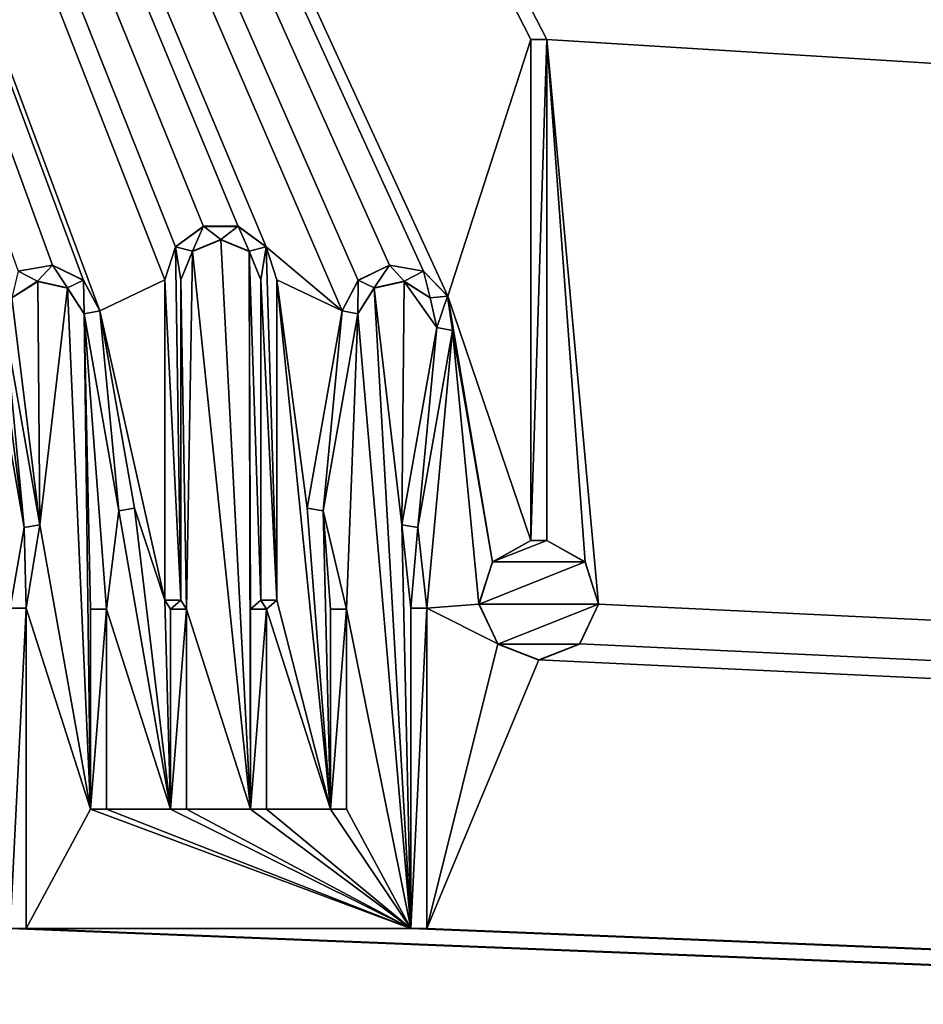
# Model space of a CAD drawing. Units: millimetres. Extents: x -375 to 375, y -362 to 394.
# Drawn here: x -157 to -146, y 271 to 283 of the extents above; entities that cross this region are included whole.
import ezdxf

# ---------------------------------------------------------------- set-up
doc = ezdxf.new("R2010")
doc.units = ezdxf.units.MM
doc.header["$LTSCALE"] = 33.374815
for name, color, linetype in [('42', 7, 'CONTINUOUS'), ('43', 7, 'CONTINUOUS'), ('548', 7, 'CONTINUOUS'), ('552', 7, 'CONTINUOUS'), ('629', 7, 'CONTINUOUS'), ('637', 7, 'CONTINUOUS'), ('638', 7, 'CONTINUOUS'), ('680', 7, 'CONTINUOUS'), ('682', 7, 'CONTINUOUS'), ('683', 7, 'CONTINUOUS'), ('684', 7, 'CONTINUOUS'), ('685', 7, 'CONTINUOUS'), ('686', 7, 'CONTINUOUS'), ('687', 7, 'CONTINUOUS'), ('688', 7, 'CONTINUOUS'), ('690', 7, 'CONTINUOUS'), ('691', 7, 'CONTINUOUS'), ('692', 7, 'CONTINUOUS'), ('693', 7, 'CONTINUOUS'), ('694', 7, 'CONTINUOUS'), ('695', 7, 'CONTINUOUS'), ('696', 7, 'CONTINUOUS'), ('697', 7, 'CONTINUOUS'), ('698', 7, 'CONTINUOUS'), ('699', 7, 'CONTINUOUS'), ('700', 7, 'CONTINUOUS'), ('701', 7, 'CONTINUOUS'), ('702', 7, 'CONTINUOUS'), ('703', 7, 'CONTINUOUS'), ('704', 7, 'CONTINUOUS'), ('705', 7, 'CONTINUOUS'), ('706', 7, 'CONTINUOUS'), ('707', 7, 'CONTINUOUS'), ('708', 7, 'CONTINUOUS'), ('709', 7, 'CONTINUOUS'), ('710', 7, 'CONTINUOUS'), ('711', 7, 'CONTINUOUS'), ('712', 7, 'CONTINUOUS'), ('713', 7, 'CONTINUOUS'), ('714', 7, 'CONTINUOUS'), ('715', 7, 'CONTINUOUS'), ('716', 7, 'CONTINUOUS'), ('717', 7, 'CONTINUOUS'), ('718', 7, 'CONTINUOUS'), ('719', 7, 'CONTINUOUS'), ('720', 7, 'CONTINUOUS'), ('721', 7, 'CONTINUOUS'), ('722', 7, 'CONTINUOUS'), ('723', 7, 'CONTINUOUS'), ('724', 7, 'CONTINUOUS'), ('725', 7, 'CONTINUOUS'), ('726', 7, 'CONTINUOUS'), ('727', 7, 'CONTINUOUS'), ('728', 7, 'CONTINUOUS'), ('729', 7, 'CONTINUOUS'), ('730', 7, 'CONTINUOUS'), ('731', 7, 'CONTINUOUS'), ('732', 7, 'CONTINUOUS'), ('733', 7, 'CONTINUOUS'), ('734', 7, 'CONTINUOUS')]:
    doc.layers.add(name, color=color, linetype=linetype)

msp = doc.modelspace()

# ---------------------------------------------------------------- linework, layer by layer
at = {"layer": '42', "color": 253, "linetype": 'Continuous', "true_color": 0xa2afbf}
for points in [[(-373.2, 339.7, -297), (373.2, 339.7, -297), (-184.6, 79.393, -297), (-373.2, 339.7, -297)], [(-184.6, 79.393, -297), (373.2, 339.7, -297), (-184.2, 79.5, -297), (-184.6, 79.393, -297)], [(-184.2, 79.5, -297), (373.2, 339.7, -297), (184.2, 79.5, -297), (-184.2, 79.5, -297)]]:
    msp.add_3dface(points, dxfattribs=at)
at = {"layer": '43', "color": 253, "linetype": 'Continuous', "true_color": 0xa2afbf}
for points in [[(-371.2, 250.5, 297), (371.2, 250.5, 297), (-373.2, 339.7, 297), (-371.2, 250.5, 297)], [(-373.2, 339.7, 297), (371.2, 250.5, 297), (373.2, 339.7, 297), (-373.2, 339.7, 297)]]:
    msp.add_3dface(points, dxfattribs=at)
at = {"layer": '548', "color": 18, "linetype": 'Continuous', "true_color": 0x0d0000}
for points in [[(-159.213, 286.892, 303.5), (-157.364, 286.126, 303.5), (-164.091, 279.591, 303.5), (-159.213, 286.892, 303.5)], [(-157.364, 286.126, 303.5), (-162.676, 278.176, 303.5), (-164.091, 279.591, 303.5), (-157.364, 286.126, 303.5)]]:
    msp.add_3dface(points, dxfattribs=at)
at = {"layer": '552', "color": 18, "linetype": 'Continuous', "true_color": 0x0d0000}
for points in [[(-157.719, 286.273, 314.5), (-162.948, 278.448, 314.5), (-157.364, 286.126, 303.5), (-157.719, 286.273, 314.5)], [(-162.948, 278.448, 314.5), (-162.676, 278.176, 303.5), (-157.364, 286.126, 303.5), (-162.948, 278.448, 314.5)]]:
    msp.add_3dface(points, dxfattribs=at)
at = {"layer": '629', "color": 18, "linetype": 'Continuous', "true_color": 0x0d0000}
for points in [[(-157.365, 286.124, 314.5), (-162.676, 278.176, 314.5), (-157.365, 286.124, 303.5), (-157.365, 286.124, 314.5)], [(-157.365, 286.124, 303.5), (-162.676, 278.176, 314.5), (-162.676, 278.176, 303.5), (-157.365, 286.124, 303.5)]]:
    msp.add_3dface(points, dxfattribs=at)
at = {"layer": '637', "color": 253, "linetype": 'Continuous', "true_color": 0xa2afbf}
for points in [[(-176, 295.5, 297), (368.5, 340.5, 297), (-45.5, 272.994, 297), (-176, 295.5, 297)], [(-176.395, 293.768, 297), (-176, 295.5, 297), (-45.5, 272.994, 297), (-176.395, 293.768, 297)], [(-177.504, 292.376, 297), (-176.395, 293.768, 297), (-45.5, 272.994, 297), (-177.504, 292.376, 297)], [(-179.109, 291.603, 297), (-177.504, 292.376, 297), (-45.5, 272.994, 297), (-179.109, 291.603, 297)], [(-368.5, 250.5, 297), (-179.109, 291.603, 297), (-45.5, 272.994, 297), (-368.5, 250.5, 297)], [(-45.5, 271.251, 297), (-368.5, 250.5, 297), (-45.5, 272.994, 297), (-45.5, 271.251, 297)], [(368.5, 250.5, 297), (-368.5, 250.5, 297), (-13.5, 271.251, 297), (368.5, 250.5, 297)], [(-368.5, 250.5, 297), (-45.5, 271.251, 297), (-13.5, 271.251, 297), (-368.5, 250.5, 297)]]:
    msp.add_3dface(points, dxfattribs=at)
at = {"layer": '638', "color": 253, "linetype": 'Continuous', "true_color": 0xa2afbf}
for points in [[(368.5, 250.5, 297.5), (368.5, 340.5, 297.5), (-175.948, 330.347, 297.5), (368.5, 250.5, 297.5)], [(-175.454, 330.113, 297.5), (368.5, 250.5, 297.5), (-175.948, 330.347, 297.5), (-175.454, 330.113, 297.5)], [(368.5, 250.5, 297.5), (-175.454, 330.113, 297.5), (-150.9, 282.6, 297.5), (368.5, 250.5, 297.5)], [(-175.454, 330.113, 297.5), (-175.252, 329.6, 297.5), (-155.537, 280.01, 297.5), (-175.454, 330.113, 297.5)], [(-150.9, 282.6, 297.5), (-175.454, 330.113, 297.5), (-151.1, 282.6, 297.5), (-150.9, 282.6, 297.5)], [(-151.1, 282.6, 297.5), (-175.454, 330.113, 297.5), (-152.138, 279.393, 297.5), (-151.1, 282.6, 297.5)], [(-154.403, 280.01, 297.5), (-175.454, 330.113, 297.5), (-154.753, 280.264, 297.5), (-154.403, 280.01, 297.5)], [(-175.454, 330.113, 297.5), (-154.403, 280.01, 297.5), (-153.457, 279.21, 297.5), (-175.454, 330.113, 297.5)], [(-154.753, 280.264, 297.5), (-175.454, 330.113, 297.5), (-155.186, 280.264, 297.5), (-154.753, 280.264, 297.5)], [(-155.186, 280.264, 297.5), (-175.454, 330.113, 297.5), (-155.537, 280.01, 297.5), (-155.186, 280.264, 297.5)], [(-152.138, 279.393, 297.5), (-175.454, 330.113, 297.5), (-152.439, 279.705, 297.5), (-152.138, 279.393, 297.5)], [(-152.439, 279.705, 297.5), (-175.454, 330.113, 297.5), (-152.866, 279.78, 297.5), (-152.439, 279.705, 297.5)], [(-152.866, 279.78, 297.5), (-175.454, 330.113, 297.5), (-153.255, 279.59, 297.5), (-152.866, 279.78, 297.5)], [(-153.255, 279.59, 297.5), (-175.454, 330.113, 297.5), (-153.457, 279.21, 297.5), (-153.255, 279.59, 297.5)], [(-175.252, 329.6, 297.5), (-155.67, 279.6, 297.5), (-155.537, 280.01, 297.5), (-175.252, 329.6, 297.5)], [(-155.67, 279.6, 297.5), (-175.252, 329.6, 297.5), (-156.482, 279.21, 297.5), (-155.67, 279.6, 297.5)], [(-156.482, 279.21, 297.5), (-175.252, 329.6, 297.5), (-156.685, 279.59, 297.5), (-156.482, 279.21, 297.5)], [(-156.685, 279.59, 297.5), (-175.252, 329.6, 297.5), (-157.074, 279.78, 297.5), (-156.685, 279.59, 297.5)], [(-157.074, 279.78, 297.5), (-175.252, 329.6, 297.5), (-157.501, 279.705, 297.5), (-157.074, 279.78, 297.5)], [(-151.1, 276.343, 297.5), (-151.1, 282.6, 297.5), (-152.138, 279.393, 297.5), (-151.1, 276.343, 297.5)], [(-150.253, 275.548, 297.5), (368.5, 250.5, 297.5), (-150.9, 282.6, 297.5), (-150.253, 275.548, 297.5)], [(-150.421, 276.075, 297.5), (-150.253, 275.548, 297.5), (-150.9, 282.6, 297.5), (-150.421, 276.075, 297.5)], [(-150.9, 276.343, 297.5), (-150.421, 276.075, 297.5), (-150.9, 282.6, 297.5), (-150.9, 276.343, 297.5)], [(-155.324, 279.951, 297.5), (-154.6, 272.988, 297.5), (-154.97, 280.098, 297.5), (-155.324, 279.951, 297.5)], [(-154.97, 280.098, 297.5), (-154.6, 272.988, 297.5), (-154.615, 279.951, 297.5), (-154.97, 280.098, 297.5)], [(-155.47, 279.6, 297.5), (-155.4, 275.488, 297.5), (-155.324, 279.951, 297.5), (-155.47, 279.6, 297.5)], [(-155.4, 275.488, 297.5), (-154.6, 272.988, 297.5), (-155.324, 279.951, 297.5), (-155.4, 275.488, 297.5)], [(-154.6, 272.988, 297.5), (-154.6, 275.488, 297.5), (-154.615, 279.951, 297.5), (-154.6, 272.988, 297.5)], [(-154.615, 279.951, 297.5), (-154.6, 275.488, 297.5), (-154.47, 275.6, 297.5), (-154.615, 279.951, 297.5)], [(-154.47, 279.6, 297.5), (-154.615, 279.951, 297.5), (-154.47, 275.6, 297.5), (-154.47, 279.6, 297.5)], [(-154.403, 280.01, 297.5), (-154.27, 279.6, 297.5), (-153.457, 279.21, 297.5), (-154.403, 280.01, 297.5)], [(-157.582, 279.373, 297.5), (-157.23, 276.539, 297.5), (-157.258, 279.579, 297.5), (-157.582, 279.373, 297.5)], [(-157.258, 279.579, 297.5), (-157.23, 276.539, 297.5), (-156.884, 279.496, 297.5), (-157.258, 279.579, 297.5)], [(-155.67, 275.6, 297.5), (-155.67, 279.6, 297.5), (-156.482, 279.21, 297.5), (-155.67, 275.6, 297.5)], [(-155.47, 275.6, 297.5), (-155.4, 275.488, 297.5), (-155.47, 279.6, 297.5), (-155.47, 275.6, 297.5)], [(-154.27, 275.6, 297.5), (-153.6, 272.988, 297.5), (-154.27, 279.6, 297.5), (-154.27, 275.6, 297.5)], [(-154.27, 279.6, 297.5), (-153.6, 272.988, 297.5), (-153.891, 276.748, 297.5), (-154.27, 279.6, 297.5)], [(-153.457, 279.21, 297.5), (-154.27, 279.6, 297.5), (-153.891, 276.748, 297.5), (-153.457, 279.21, 297.5)], [(-152.681, 279.579, 297.5), (-153.056, 279.496, 297.5), (-152.709, 276.539, 297.5), (-152.681, 279.579, 297.5)], [(-152.275, 279.001, 297.5), (-152.681, 279.579, 297.5), (-152.709, 276.539, 297.5), (-152.275, 279.001, 297.5)], [(-152.358, 279.373, 297.5), (-152.681, 279.579, 297.5), (-152.275, 279.001, 297.5), (-152.358, 279.373, 297.5)], [(-157.23, 276.539, 297.5), (-156.6, 272.988, 297.5), (-156.884, 279.496, 297.5), (-157.23, 276.539, 297.5)], [(-156.884, 279.496, 297.5), (-156.6, 272.988, 297.5), (-156.679, 279.175, 297.5), (-156.884, 279.496, 297.5)], [(-153.26, 279.175, 297.5), (-152.6, 271.5, 297.5), (-153.056, 279.496, 297.5), (-153.26, 279.175, 297.5)], [(-153.056, 279.496, 297.5), (-152.6, 271.5, 297.5), (-152.709, 276.539, 297.5), (-153.056, 279.496, 297.5)], [(-157.664, 279.001, 297.5), (-157.23, 276.539, 297.5), (-157.582, 279.373, 297.5), (-157.664, 279.001, 297.5)], [(-151.579, 276.075, 297.5), (-151.1, 276.343, 297.5), (-152.138, 279.393, 297.5), (-151.579, 276.075, 297.5)], [(-152.078, 278.967, 297.5), (-151.579, 276.075, 297.5), (-152.138, 279.393, 297.5), (-152.078, 278.967, 297.5)], [(-156.6, 272.988, 297.5), (-156.6, 275.488, 297.5), (-156.679, 279.175, 297.5), (-156.6, 272.988, 297.5)], [(-156.6, 275.488, 297.5), (-156.4, 275.488, 297.5), (-156.679, 279.175, 297.5), (-156.6, 275.488, 297.5)], [(-156.679, 279.175, 297.5), (-156.4, 275.488, 297.5), (-156.245, 276.713, 297.5), (-156.679, 279.175, 297.5)], [(-156.048, 276.748, 297.5), (-155.67, 275.6, 297.5), (-156.482, 279.21, 297.5), (-156.048, 276.748, 297.5)], [(-153.694, 276.713, 297.5), (-153.4, 275.488, 297.5), (-153.26, 279.175, 297.5), (-153.694, 276.713, 297.5)], [(-153.4, 275.488, 297.5), (-152.6, 271.5, 297.5), (-153.26, 279.175, 297.5), (-153.4, 275.488, 297.5)], [(-157.861, 278.967, 297.5), (-157.6, 275.5, 297.5), (-157.427, 276.505, 297.5), (-157.861, 278.967, 297.5)], [(-152.4, 275.5, 297.5), (-152.078, 278.967, 297.5), (-152.512, 276.505, 297.5), (-152.4, 275.5, 297.5)], [(-152.4, 275.5, 297.5), (-151.747, 275.548, 297.5), (-152.078, 278.967, 297.5), (-152.4, 275.5, 297.5)], [(-151.747, 275.548, 297.5), (-151.579, 276.075, 297.5), (-152.078, 278.967, 297.5), (-151.747, 275.548, 297.5)], [(-156.4, 275.488, 297.5), (-155.6, 272.988, 297.5), (-156.245, 276.713, 297.5), (-156.4, 275.488, 297.5)], [(-156.245, 276.713, 297.5), (-155.6, 272.988, 297.5), (-156.048, 276.748, 297.5), (-156.245, 276.713, 297.5)], [(-155.6, 272.988, 297.5), (-155.67, 275.6, 297.5), (-156.048, 276.748, 297.5), (-155.6, 272.988, 297.5)], [(-153.891, 276.748, 297.5), (-153.6, 272.988, 297.5), (-153.694, 276.713, 297.5), (-153.891, 276.748, 297.5)], [(-153.6, 275.488, 297.5), (-153.4, 275.488, 297.5), (-153.694, 276.713, 297.5), (-153.6, 275.488, 297.5)], [(-153.6, 272.988, 297.5), (-153.6, 275.488, 297.5), (-153.694, 276.713, 297.5), (-153.6, 272.988, 297.5)], [(-157.6, 275.5, 297.5), (-157.4, 275.5, 297.5), (-157.427, 276.505, 297.5), (-157.6, 275.5, 297.5)], [(-157.427, 276.505, 297.5), (-157.4, 275.5, 297.5), (-157.23, 276.539, 297.5), (-157.427, 276.505, 297.5)], [(-157.4, 275.5, 297.5), (-156.6, 272.988, 297.5), (-157.23, 276.539, 297.5), (-157.4, 275.5, 297.5)], [(-152.6, 271.5, 297.5), (-152.6, 275.5, 297.5), (-152.709, 276.539, 297.5), (-152.6, 271.5, 297.5)], [(-152.709, 276.539, 297.5), (-152.6, 275.5, 297.5), (-152.512, 276.505, 297.5), (-152.709, 276.539, 297.5)], [(-152.6, 275.5, 297.5), (-152.4, 275.5, 297.5), (-152.512, 276.505, 297.5), (-152.6, 275.5, 297.5)], [(-155.6, 272.988, 297.5), (-155.6, 275.488, 297.5), (-155.67, 275.6, 297.5), (-155.6, 272.988, 297.5)], [(-155.67, 275.6, 297.5), (-155.6, 275.488, 297.5), (-155.47, 275.6, 297.5), (-155.67, 275.6, 297.5)], [(-155.6, 275.488, 297.5), (-155.4, 275.488, 297.5), (-155.47, 275.6, 297.5), (-155.6, 275.488, 297.5)], [(-154.6, 275.488, 297.5), (-154.4, 275.488, 297.5), (-154.47, 275.6, 297.5), (-154.6, 275.488, 297.5)], [(-154.47, 275.6, 297.5), (-154.4, 275.488, 297.5), (-154.27, 275.6, 297.5), (-154.47, 275.6, 297.5)], [(-154.4, 275.488, 297.5), (-153.6, 272.988, 297.5), (-154.27, 275.6, 297.5), (-154.4, 275.488, 297.5)], [(-157.4, 275.5, 297.5), (-157.4, 271.5, 297.5), (-156.6, 272.988, 297.5), (-157.4, 275.5, 297.5)], [(-156.4, 275.488, 297.5), (-156.4, 272.988, 297.5), (-155.6, 272.988, 297.5), (-156.4, 275.488, 297.5)], [(-155.4, 275.488, 297.5), (-155.4, 272.988, 297.5), (-154.6, 272.988, 297.5), (-155.4, 275.488, 297.5)], [(-153.6, 272.988, 297.5), (-154.4, 275.488, 297.5), (-154.4, 272.988, 297.5), (-153.6, 272.988, 297.5)], [(-152.6, 271.5, 297.5), (-153.4, 275.488, 297.5), (-153.4, 272.988, 297.5), (-152.6, 271.5, 297.5)], [(-151.747, 275.548, 297.5), (-152.4, 275.5, 297.5), (-151.513, 275.054, 297.5), (-151.747, 275.548, 297.5)], [(-152.4, 275.5, 297.5), (-152.4, 271.5, 297.5), (-151.513, 275.054, 297.5), (-152.4, 275.5, 297.5)], [(-150.487, 275.054, 297.5), (368.5, 250.5, 297.5), (-150.253, 275.548, 297.5), (-150.487, 275.054, 297.5)], [(-151.513, 275.054, 297.5), (-152.4, 271.5, 297.5), (-151, 274.852, 297.5), (-151.513, 275.054, 297.5)], [(-151, 274.852, 297.5), (368.5, 250.5, 297.5), (-150.487, 275.054, 297.5), (-151, 274.852, 297.5)], [(-152.4, 271.5, 297.5), (368.5, 250.5, 297.5), (-151, 274.852, 297.5), (-152.4, 271.5, 297.5)], [(-157.4, 271.5, 297.5), (-152.6, 271.5, 297.5), (-156.6, 272.988, 297.5), (-157.4, 271.5, 297.5)], [(-156.6, 272.988, 297.5), (-152.6, 271.5, 297.5), (-156.4, 272.988, 297.5), (-156.6, 272.988, 297.5)], [(-156.4, 272.988, 297.5), (-152.6, 271.5, 297.5), (-155.6, 272.988, 297.5), (-156.4, 272.988, 297.5)], [(-155.6, 272.988, 297.5), (-152.6, 271.5, 297.5), (-155.4, 272.988, 297.5), (-155.6, 272.988, 297.5)], [(-155.4, 272.988, 297.5), (-152.6, 271.5, 297.5), (-154.6, 272.988, 297.5), (-155.4, 272.988, 297.5)], [(-154.6, 272.988, 297.5), (-152.6, 271.5, 297.5), (-154.4, 272.988, 297.5), (-154.6, 272.988, 297.5)], [(-152.6, 271.5, 297.5), (-153.6, 272.988, 297.5), (-154.4, 272.988, 297.5), (-152.6, 271.5, 297.5)], [(-153.6, 272.988, 297.5), (-152.6, 271.5, 297.5), (-153.4, 272.988, 297.5), (-153.6, 272.988, 297.5)], [(-368.5, 250.5, 297.5), (368.5, 250.5, 297.5), (-157.6, 271.5, 297.5), (-368.5, 250.5, 297.5)], [(-157.6, 271.5, 297.5), (368.5, 250.5, 297.5), (-157.4, 271.5, 297.5), (-157.6, 271.5, 297.5)], [(-157.4, 271.5, 297.5), (368.5, 250.5, 297.5), (-152.6, 271.5, 297.5), (-157.4, 271.5, 297.5)], [(-152.6, 271.5, 297.5), (368.5, 250.5, 297.5), (-152.4, 271.5, 297.5), (-152.6, 271.5, 297.5)]]:
    msp.add_3dface(points, dxfattribs=at)
at = {"layer": '680', "color": 253, "linetype": 'Continuous', "true_color": 0xa2afbf}
for points in [[(-151.1, 282.6, 297.7), (-151.1, 276.343, 297.7), (-150.9, 282.6, 297.7), (-151.1, 282.6, 297.7)], [(-150.9, 282.6, 297.7), (-151.1, 276.343, 297.7), (-150.9, 276.343, 297.7), (-150.9, 282.6, 297.7)], [(-150.9, 276.343, 297.7), (-151.1, 276.343, 297.7), (-151.578, 276.076, 297.7), (-150.9, 276.343, 297.7)], [(-150.422, 276.076, 297.7), (-150.9, 276.343, 297.7), (-151.578, 276.076, 297.7), (-150.422, 276.076, 297.7)], [(-150.254, 275.55, 297.7), (-150.422, 276.076, 297.7), (-151.746, 275.55, 297.7), (-150.254, 275.55, 297.7)], [(-151.746, 275.55, 297.7), (-150.422, 276.076, 297.7), (-151.578, 276.076, 297.7), (-151.746, 275.55, 297.7)], [(-157.4, 275.5, 297.7), (-157.6, 275.5, 297.7), (-157.6, 271.5, 297.7), (-157.4, 275.5, 297.7)], [(-157.4, 271.5, 297.7), (-157.4, 275.5, 297.7), (-157.6, 271.5, 297.7), (-157.4, 271.5, 297.7)], [(-156.4, 275.488, 297.7), (-156.6, 275.488, 297.7), (-156.6, 272.988, 297.7), (-156.4, 275.488, 297.7)], [(-156.4, 272.988, 297.7), (-156.4, 275.488, 297.7), (-156.6, 272.988, 297.7), (-156.4, 272.988, 297.7)], [(-155.4, 275.488, 297.7), (-155.6, 275.488, 297.7), (-155.6, 272.988, 297.7), (-155.4, 275.488, 297.7)], [(-155.4, 272.988, 297.7), (-155.4, 275.488, 297.7), (-155.6, 272.988, 297.7), (-155.4, 272.988, 297.7)], [(-154.4, 272.988, 297.7), (-154.4, 275.488, 297.7), (-154.6, 272.988, 297.7), (-154.4, 272.988, 297.7)], [(-154.6, 272.988, 297.7), (-154.4, 275.488, 297.7), (-154.6, 275.488, 297.7), (-154.6, 272.988, 297.7)], [(-153.4, 272.988, 297.7), (-153.4, 275.488, 297.7), (-153.6, 272.988, 297.7), (-153.4, 272.988, 297.7)], [(-153.6, 272.988, 297.7), (-153.4, 275.488, 297.7), (-153.6, 275.488, 297.7), (-153.6, 272.988, 297.7)], [(-152.4, 271.5, 297.7), (-152.4, 275.5, 297.7), (-152.6, 271.5, 297.7), (-152.4, 271.5, 297.7)], [(-152.6, 271.5, 297.7), (-152.4, 275.5, 297.7), (-152.6, 275.5, 297.7), (-152.6, 271.5, 297.7)], [(-151.51, 275.051, 297.7), (-150.254, 275.55, 297.7), (-151.746, 275.55, 297.7), (-151.51, 275.051, 297.7)], [(-150.49, 275.051, 297.7), (-150.254, 275.55, 297.7), (-151.51, 275.051, 297.7), (-150.49, 275.051, 297.7)], [(-151, 274.85, 297.7), (-150.49, 275.051, 297.7), (-151.51, 275.051, 297.7), (-151, 274.85, 297.7)]]:
    msp.add_3dface(points, dxfattribs=at)
at = {"layer": '682', "color": 253, "linetype": 'Continuous', "true_color": 0xa2afbf}
for points in [[(-157.6, 271.5, 297.5), (-157.4, 271.5, 297.5), (-157.4, 271.5, 297.7), (-157.6, 271.5, 297.5)], [(-157.6, 271.5, 297.5), (-157.4, 271.5, 297.7), (-157.6, 271.5, 297.7), (-157.6, 271.5, 297.5)]]:
    msp.add_3dface(points, dxfattribs=at)
at = {"layer": '683', "color": 253, "linetype": 'Continuous', "true_color": 0xa2afbf}
for points in [[(-157.4, 271.5, 297.5), (-157.4, 275.5, 297.5), (-157.4, 271.5, 297.7), (-157.4, 271.5, 297.5)], [(-157.4, 275.5, 297.5), (-157.4, 275.5, 297.7), (-157.4, 271.5, 297.7), (-157.4, 275.5, 297.5)]]:
    msp.add_3dface(points, dxfattribs=at)
at = {"layer": '684', "color": 253, "linetype": 'Continuous', "true_color": 0xa2afbf}
for points in [[(-157.4, 275.5, 297.5), (-157.6, 275.5, 297.5), (-157.6, 275.5, 297.7), (-157.4, 275.5, 297.5)], [(-157.4, 275.5, 297.5), (-157.6, 275.5, 297.7), (-157.4, 275.5, 297.7), (-157.4, 275.5, 297.5)]]:
    msp.add_3dface(points, dxfattribs=at)
at = {"layer": '685', "color": 253, "linetype": 'Continuous', "true_color": 0xa2afbf}
for points in [[(-152.4, 275.5, 297.5), (-152.6, 275.5, 297.5), (-152.6, 275.5, 297.7), (-152.4, 275.5, 297.5)], [(-152.4, 275.5, 297.7), (-152.4, 275.5, 297.5), (-152.6, 275.5, 297.7), (-152.4, 275.5, 297.7)]]:
    msp.add_3dface(points, dxfattribs=at)
at = {"layer": '686', "color": 253, "linetype": 'Continuous', "true_color": 0xa2afbf}
for points in [[(-152.6, 275.5, 297.5), (-152.6, 271.5, 297.5), (-152.6, 275.5, 297.7), (-152.6, 275.5, 297.5)], [(-152.6, 271.5, 297.5), (-152.6, 271.5, 297.7), (-152.6, 275.5, 297.7), (-152.6, 271.5, 297.5)]]:
    msp.add_3dface(points, dxfattribs=at)
at = {"layer": '687', "color": 253, "linetype": 'Continuous', "true_color": 0xa2afbf}
for points in [[(-152.6, 271.5, 297.5), (-152.4, 271.5, 297.5), (-152.4, 271.5, 297.7), (-152.6, 271.5, 297.5)], [(-152.6, 271.5, 297.5), (-152.4, 271.5, 297.7), (-152.6, 271.5, 297.7), (-152.6, 271.5, 297.5)]]:
    msp.add_3dface(points, dxfattribs=at)
at = {"layer": '688', "color": 253, "linetype": 'Continuous', "true_color": 0xa2afbf}
for points in [[(-152.4, 271.5, 297.5), (-152.4, 275.5, 297.5), (-152.4, 271.5, 297.7), (-152.4, 271.5, 297.5)], [(-152.4, 275.5, 297.5), (-152.4, 275.5, 297.7), (-152.4, 271.5, 297.7), (-152.4, 275.5, 297.5)]]:
    msp.add_3dface(points, dxfattribs=at)
at = {"layer": '690', "color": 253, "linetype": 'Continuous', "true_color": 0xa2afbf}
for points in [[(-156.6, 275.488, 297.5), (-156.6, 272.988, 297.5), (-156.6, 275.488, 297.7), (-156.6, 275.488, 297.5)], [(-156.6, 275.488, 297.7), (-156.6, 272.988, 297.5), (-156.6, 272.988, 297.7), (-156.6, 275.488, 297.7)]]:
    msp.add_3dface(points, dxfattribs=at)
at = {"layer": '691', "color": 253, "linetype": 'Continuous', "true_color": 0xa2afbf}
for points in [[(-156.6, 272.988, 297.5), (-156.4, 272.988, 297.5), (-156.4, 272.988, 297.7), (-156.6, 272.988, 297.5)], [(-156.6, 272.988, 297.5), (-156.4, 272.988, 297.7), (-156.6, 272.988, 297.7), (-156.6, 272.988, 297.5)]]:
    msp.add_3dface(points, dxfattribs=at)
at = {"layer": '692', "color": 253, "linetype": 'Continuous', "true_color": 0xa2afbf}
for points in [[(-156.4, 272.988, 297.5), (-156.4, 275.488, 297.5), (-156.4, 272.988, 297.7), (-156.4, 272.988, 297.5)], [(-156.4, 275.488, 297.5), (-156.4, 275.488, 297.7), (-156.4, 272.988, 297.7), (-156.4, 275.488, 297.5)]]:
    msp.add_3dface(points, dxfattribs=at)
at = {"layer": '693', "color": 253, "linetype": 'Continuous', "true_color": 0xa2afbf}
for points in [[(-156.4, 275.488, 297.5), (-156.6, 275.488, 297.5), (-156.6, 275.488, 297.7), (-156.4, 275.488, 297.5)], [(-156.4, 275.488, 297.5), (-156.6, 275.488, 297.7), (-156.4, 275.488, 297.7), (-156.4, 275.488, 297.5)]]:
    msp.add_3dface(points, dxfattribs=at)
at = {"layer": '694', "color": 253, "linetype": 'Continuous', "true_color": 0xa2afbf}
for points in [[(-155.6, 275.488, 297.5), (-155.6, 272.988, 297.5), (-155.6, 275.488, 297.7), (-155.6, 275.488, 297.5)], [(-155.6, 275.488, 297.7), (-155.6, 272.988, 297.5), (-155.6, 272.988, 297.7), (-155.6, 275.488, 297.7)]]:
    msp.add_3dface(points, dxfattribs=at)
at = {"layer": '695', "color": 253, "linetype": 'Continuous', "true_color": 0xa2afbf}
for points in [[(-155.6, 272.988, 297.5), (-155.4, 272.988, 297.5), (-155.4, 272.988, 297.7), (-155.6, 272.988, 297.5)], [(-155.6, 272.988, 297.5), (-155.4, 272.988, 297.7), (-155.6, 272.988, 297.7), (-155.6, 272.988, 297.5)]]:
    msp.add_3dface(points, dxfattribs=at)
at = {"layer": '696', "color": 253, "linetype": 'Continuous', "true_color": 0xa2afbf}
for points in [[(-155.4, 272.988, 297.5), (-155.4, 275.488, 297.5), (-155.4, 272.988, 297.7), (-155.4, 272.988, 297.5)], [(-155.4, 275.488, 297.5), (-155.4, 275.488, 297.7), (-155.4, 272.988, 297.7), (-155.4, 275.488, 297.5)]]:
    msp.add_3dface(points, dxfattribs=at)
at = {"layer": '697', "color": 253, "linetype": 'Continuous', "true_color": 0xa2afbf}
for points in [[(-155.4, 275.488, 297.5), (-155.6, 275.488, 297.5), (-155.6, 275.488, 297.7), (-155.4, 275.488, 297.5)], [(-155.4, 275.488, 297.5), (-155.6, 275.488, 297.7), (-155.4, 275.488, 297.7), (-155.4, 275.488, 297.5)]]:
    msp.add_3dface(points, dxfattribs=at)
at = {"layer": '698', "color": 253, "linetype": 'Continuous', "true_color": 0xa2afbf}
for points in [[(-153.4, 275.488, 297.5), (-153.6, 275.488, 297.5), (-153.6, 275.488, 297.7), (-153.4, 275.488, 297.5)], [(-153.4, 275.488, 297.7), (-153.4, 275.488, 297.5), (-153.6, 275.488, 297.7), (-153.4, 275.488, 297.7)]]:
    msp.add_3dface(points, dxfattribs=at)
at = {"layer": '699', "color": 253, "linetype": 'Continuous', "true_color": 0xa2afbf}
for points in [[(-153.6, 275.488, 297.5), (-153.6, 272.988, 297.5), (-153.6, 275.488, 297.7), (-153.6, 275.488, 297.5)], [(-153.6, 272.988, 297.5), (-153.6, 272.988, 297.7), (-153.6, 275.488, 297.7), (-153.6, 272.988, 297.5)]]:
    msp.add_3dface(points, dxfattribs=at)
at = {"layer": '700', "color": 253, "linetype": 'Continuous', "true_color": 0xa2afbf}
for points in [[(-153.6, 272.988, 297.5), (-153.4, 272.988, 297.5), (-153.4, 272.988, 297.7), (-153.6, 272.988, 297.5)], [(-153.6, 272.988, 297.5), (-153.4, 272.988, 297.7), (-153.6, 272.988, 297.7), (-153.6, 272.988, 297.5)]]:
    msp.add_3dface(points, dxfattribs=at)
at = {"layer": '701', "color": 253, "linetype": 'Continuous', "true_color": 0xa2afbf}
for points in [[(-153.4, 272.988, 297.5), (-153.4, 275.488, 297.5), (-153.4, 272.988, 297.7), (-153.4, 272.988, 297.5)], [(-153.4, 275.488, 297.5), (-153.4, 275.488, 297.7), (-153.4, 272.988, 297.7), (-153.4, 275.488, 297.5)]]:
    msp.add_3dface(points, dxfattribs=at)
at = {"layer": '702', "color": 253, "linetype": 'Continuous', "true_color": 0xa2afbf}
for points in [[(-154.4, 275.488, 297.5), (-154.6, 275.488, 297.5), (-154.6, 275.488, 297.7), (-154.4, 275.488, 297.5)], [(-154.4, 275.488, 297.7), (-154.4, 275.488, 297.5), (-154.6, 275.488, 297.7), (-154.4, 275.488, 297.7)]]:
    msp.add_3dface(points, dxfattribs=at)
at = {"layer": '703', "color": 253, "linetype": 'Continuous', "true_color": 0xa2afbf}
for points in [[(-154.6, 275.488, 297.5), (-154.6, 272.988, 297.5), (-154.6, 275.488, 297.7), (-154.6, 275.488, 297.5)], [(-154.6, 272.988, 297.5), (-154.6, 272.988, 297.7), (-154.6, 275.488, 297.7), (-154.6, 272.988, 297.5)]]:
    msp.add_3dface(points, dxfattribs=at)
at = {"layer": '704', "color": 253, "linetype": 'Continuous', "true_color": 0xa2afbf}
for points in [[(-154.6, 272.988, 297.5), (-154.4, 272.988, 297.5), (-154.4, 272.988, 297.7), (-154.6, 272.988, 297.5)], [(-154.6, 272.988, 297.5), (-154.4, 272.988, 297.7), (-154.6, 272.988, 297.7), (-154.6, 272.988, 297.5)]]:
    msp.add_3dface(points, dxfattribs=at)
at = {"layer": '705', "color": 253, "linetype": 'Continuous', "true_color": 0xa2afbf}
for points in [[(-154.4, 272.988, 297.5), (-154.4, 275.488, 297.5), (-154.4, 272.988, 297.7), (-154.4, 272.988, 297.5)], [(-154.4, 275.488, 297.5), (-154.4, 275.488, 297.7), (-154.4, 272.988, 297.7), (-154.4, 275.488, 297.5)]]:
    msp.add_3dface(points, dxfattribs=at)
at = {"layer": '706', "color": 253, "linetype": 'Continuous', "true_color": 0xa2afbf}
for points in [[(-151.1, 276.343, 297.5), (-151.579, 276.075, 297.5), (-151.1, 276.343, 297.7), (-151.1, 276.343, 297.5)], [(-151.1, 276.343, 297.7), (-151.579, 276.075, 297.5), (-151.578, 276.076, 297.7), (-151.1, 276.343, 297.7)], [(-150.421, 276.075, 297.5), (-150.9, 276.343, 297.5), (-150.422, 276.076, 297.7), (-150.421, 276.075, 297.5)], [(-150.9, 276.343, 297.5), (-150.9, 276.343, 297.7), (-150.422, 276.076, 297.7), (-150.9, 276.343, 297.5)], [(-151.579, 276.075, 297.5), (-151.747, 275.548, 297.5), (-151.578, 276.076, 297.7), (-151.579, 276.075, 297.5)], [(-151.747, 275.548, 297.5), (-151.746, 275.55, 297.7), (-151.578, 276.076, 297.7), (-151.747, 275.548, 297.5)], [(-150.421, 276.075, 297.5), (-150.422, 276.076, 297.7), (-150.254, 275.55, 297.7), (-150.421, 276.075, 297.5)], [(-150.253, 275.548, 297.5), (-150.421, 276.075, 297.5), (-150.254, 275.55, 297.7), (-150.253, 275.548, 297.5)], [(-151.747, 275.548, 297.5), (-151.513, 275.054, 297.5), (-151.746, 275.55, 297.7), (-151.747, 275.548, 297.5)], [(-151.513, 275.054, 297.5), (-151.51, 275.051, 297.7), (-151.746, 275.55, 297.7), (-151.513, 275.054, 297.5)], [(-150.253, 275.548, 297.5), (-150.254, 275.55, 297.7), (-150.49, 275.051, 297.7), (-150.253, 275.548, 297.5)], [(-150.487, 275.054, 297.5), (-150.253, 275.548, 297.5), (-150.49, 275.051, 297.7), (-150.487, 275.054, 297.5)], [(-151.513, 275.054, 297.5), (-151, 274.852, 297.5), (-151.51, 275.051, 297.7), (-151.513, 275.054, 297.5)], [(-151, 274.852, 297.5), (-151, 274.85, 297.7), (-151.51, 275.051, 297.7), (-151, 274.852, 297.5)], [(-151, 274.852, 297.5), (-150.487, 275.054, 297.5), (-151, 274.85, 297.7), (-151, 274.852, 297.5)], [(-150.487, 275.054, 297.5), (-150.49, 275.051, 297.7), (-151, 274.85, 297.7), (-150.487, 275.054, 297.5)]]:
    msp.add_3dface(points, dxfattribs=at)
at = {"layer": '707', "color": 253, "linetype": 'Continuous', "true_color": 0xa2afbf}
for points in [[(-150.9, 276.343, 297.5), (-150.9, 282.6, 297.5), (-150.9, 276.343, 297.7), (-150.9, 276.343, 297.5)], [(-150.9, 282.6, 297.5), (-150.9, 282.6, 297.7), (-150.9, 276.343, 297.7), (-150.9, 282.6, 297.5)]]:
    msp.add_3dface(points, dxfattribs=at)
at = {"layer": '708', "color": 253, "linetype": 'Continuous', "true_color": 0xa2afbf}
for points in [[(-150.9, 282.6, 297.5), (-151.1, 282.6, 297.5), (-150.9, 282.6, 297.7), (-150.9, 282.6, 297.5)], [(-151.1, 282.6, 297.5), (-151.1, 282.6, 297.7), (-150.9, 282.6, 297.7), (-151.1, 282.6, 297.5)]]:
    msp.add_3dface(points, dxfattribs=at)
at = {"layer": '709', "color": 253, "linetype": 'Continuous', "true_color": 0xa2afbf}
for points in [[(-151.1, 282.6, 297.5), (-151.1, 276.343, 297.5), (-151.1, 282.6, 297.7), (-151.1, 282.6, 297.5)], [(-151.1, 276.343, 297.5), (-151.1, 276.343, 297.7), (-151.1, 282.6, 297.7), (-151.1, 276.343, 297.5)]]:
    msp.add_3dface(points, dxfattribs=at)
at = {"layer": '710', "color": 253, "linetype": 'Continuous', "true_color": 0xa2afbf}
for points in [[(-155.186, 280.266, 297.7), (-155.536, 280.011, 297.7), (-155.323, 279.954, 297.7), (-155.186, 280.266, 297.7)], [(-154.97, 280.1, 297.7), (-155.186, 280.266, 297.7), (-155.323, 279.954, 297.7), (-154.97, 280.1, 297.7)], [(-154.753, 280.266, 297.7), (-155.186, 280.266, 297.7), (-154.97, 280.1, 297.7), (-154.753, 280.266, 297.7)], [(-154.616, 279.954, 297.7), (-154.753, 280.266, 297.7), (-154.97, 280.1, 297.7), (-154.616, 279.954, 297.7)], [(-154.403, 280.011, 297.7), (-154.753, 280.266, 297.7), (-154.616, 279.954, 297.7), (-154.403, 280.011, 297.7)], [(-155.536, 280.011, 297.7), (-155.67, 279.6, 297.7), (-155.47, 275.6, 297.7), (-155.536, 280.011, 297.7)], [(-155.323, 279.954, 297.7), (-155.536, 280.011, 297.7), (-155.47, 279.6, 297.7), (-155.323, 279.954, 297.7)], [(-155.47, 279.6, 297.7), (-155.536, 280.011, 297.7), (-155.47, 275.6, 297.7), (-155.47, 279.6, 297.7)], [(-154.47, 279.6, 297.7), (-154.403, 280.011, 297.7), (-154.616, 279.954, 297.7), (-154.47, 279.6, 297.7)], [(-154.27, 275.6, 297.7), (-154.403, 280.011, 297.7), (-154.47, 279.6, 297.7), (-154.27, 275.6, 297.7)], [(-154.27, 279.6, 297.7), (-154.403, 280.011, 297.7), (-154.27, 275.6, 297.7), (-154.27, 279.6, 297.7)], [(-157.074, 279.781, 297.7), (-157.5, 279.706, 297.7), (-157.259, 279.581, 297.7), (-157.074, 279.781, 297.7)], [(-156.885, 279.498, 297.7), (-157.074, 279.781, 297.7), (-157.259, 279.581, 297.7), (-156.885, 279.498, 297.7)], [(-156.685, 279.592, 297.7), (-157.074, 279.781, 297.7), (-156.885, 279.498, 297.7), (-156.685, 279.592, 297.7)], [(-153.254, 279.592, 297.7), (-153.054, 279.498, 297.7), (-152.865, 279.781, 297.7), (-153.254, 279.592, 297.7)], [(-153.054, 279.498, 297.7), (-152.681, 279.581, 297.7), (-152.865, 279.781, 297.7), (-153.054, 279.498, 297.7)], [(-152.865, 279.781, 297.7), (-152.681, 279.581, 297.7), (-152.439, 279.706, 297.7), (-152.865, 279.781, 297.7)], [(-157.259, 279.581, 297.7), (-157.5, 279.706, 297.7), (-157.581, 279.375, 297.7), (-157.259, 279.581, 297.7)], [(-152.681, 279.581, 297.7), (-152.358, 279.375, 297.7), (-152.439, 279.706, 297.7), (-152.681, 279.581, 297.7)], [(-152.439, 279.706, 297.7), (-152.358, 279.375, 297.7), (-152.139, 279.395, 297.7), (-152.439, 279.706, 297.7)], [(-156.679, 279.175, 297.7), (-156.685, 279.592, 297.7), (-156.885, 279.498, 297.7), (-156.679, 279.175, 297.7)], [(-156.482, 279.21, 297.7), (-156.685, 279.592, 297.7), (-156.679, 279.175, 297.7), (-156.482, 279.21, 297.7)], [(-155.47, 275.6, 297.7), (-155.67, 279.6, 297.7), (-155.67, 275.6, 297.7), (-155.47, 275.6, 297.7)], [(-154.47, 275.6, 297.7), (-154.27, 275.6, 297.7), (-154.47, 279.6, 297.7), (-154.47, 275.6, 297.7)], [(-153.457, 279.21, 297.7), (-153.26, 279.175, 297.7), (-153.254, 279.592, 297.7), (-153.457, 279.21, 297.7)], [(-153.26, 279.175, 297.7), (-153.054, 279.498, 297.7), (-153.254, 279.592, 297.7), (-153.26, 279.175, 297.7)], [(-157.801, 279.395, 297.7), (-157.861, 278.967, 297.7), (-157.427, 276.505, 297.7), (-157.801, 279.395, 297.7)], [(-157.664, 279.001, 297.7), (-157.801, 279.395, 297.7), (-157.427, 276.505, 297.7), (-157.664, 279.001, 297.7)], [(-152.358, 279.375, 297.7), (-152.275, 279.001, 297.7), (-152.139, 279.395, 297.7), (-152.358, 279.375, 297.7)], [(-152.275, 279.001, 297.7), (-152.078, 278.967, 297.7), (-152.139, 279.395, 297.7), (-152.275, 279.001, 297.7)], [(-156.245, 276.713, 297.7), (-156.482, 279.21, 297.7), (-156.679, 279.175, 297.7), (-156.245, 276.713, 297.7)], [(-156.048, 276.748, 297.7), (-156.482, 279.21, 297.7), (-156.245, 276.713, 297.7), (-156.048, 276.748, 297.7)], [(-153.891, 276.748, 297.7), (-153.694, 276.713, 297.7), (-153.457, 279.21, 297.7), (-153.891, 276.748, 297.7)], [(-153.694, 276.713, 297.7), (-153.26, 279.175, 297.7), (-153.457, 279.21, 297.7), (-153.694, 276.713, 297.7)], [(-157.23, 276.539, 297.7), (-157.664, 279.001, 297.7), (-157.427, 276.505, 297.7), (-157.23, 276.539, 297.7)], [(-152.709, 276.539, 297.7), (-152.512, 276.505, 297.7), (-152.275, 279.001, 297.7), (-152.709, 276.539, 297.7)], [(-152.512, 276.505, 297.7), (-152.078, 278.967, 297.7), (-152.275, 279.001, 297.7), (-152.512, 276.505, 297.7)]]:
    msp.add_3dface(points, dxfattribs=at)
at = {"layer": '711', "color": 253, "linetype": 'Continuous', "true_color": 0xa2afbf}
for points in [[(-155.67, 279.6, 297.5), (-155.67, 275.6, 297.5), (-155.67, 279.6, 297.7), (-155.67, 279.6, 297.5)], [(-155.67, 279.6, 297.7), (-155.67, 275.6, 297.5), (-155.67, 275.6, 297.7), (-155.67, 279.6, 297.7)]]:
    msp.add_3dface(points, dxfattribs=at)
at = {"layer": '712', "color": 253, "linetype": 'Continuous', "true_color": 0xa2afbf}
for points in [[(-155.67, 275.6, 297.5), (-155.47, 275.6, 297.5), (-155.67, 275.6, 297.7), (-155.67, 275.6, 297.5)], [(-155.47, 275.6, 297.5), (-155.47, 275.6, 297.7), (-155.67, 275.6, 297.7), (-155.47, 275.6, 297.5)]]:
    msp.add_3dface(points, dxfattribs=at)
at = {"layer": '713', "color": 253, "linetype": 'Continuous', "true_color": 0xa2afbf}
for points in [[(-155.47, 275.6, 297.5), (-155.47, 279.6, 297.5), (-155.47, 275.6, 297.7), (-155.47, 275.6, 297.5)], [(-155.47, 279.6, 297.5), (-155.47, 279.6, 297.7), (-155.47, 275.6, 297.7), (-155.47, 279.6, 297.5)]]:
    msp.add_3dface(points, dxfattribs=at)
at = {"layer": '714', "color": 253, "linetype": 'Continuous', "true_color": 0xa2afbf}
for points in [[(-155.324, 279.951, 297.5), (-154.97, 280.098, 297.5), (-155.323, 279.954, 297.7), (-155.324, 279.951, 297.5)], [(-154.97, 280.098, 297.5), (-154.97, 280.1, 297.7), (-155.323, 279.954, 297.7), (-154.97, 280.098, 297.5)], [(-154.97, 280.098, 297.5), (-154.615, 279.951, 297.5), (-154.97, 280.1, 297.7), (-154.97, 280.098, 297.5)], [(-154.615, 279.951, 297.5), (-154.616, 279.954, 297.7), (-154.97, 280.1, 297.7), (-154.615, 279.951, 297.5)], [(-155.324, 279.951, 297.5), (-155.323, 279.954, 297.7), (-155.47, 279.6, 297.7), (-155.324, 279.951, 297.5)], [(-155.47, 279.6, 297.5), (-155.324, 279.951, 297.5), (-155.47, 279.6, 297.7), (-155.47, 279.6, 297.5)], [(-154.615, 279.951, 297.5), (-154.47, 279.6, 297.5), (-154.616, 279.954, 297.7), (-154.615, 279.951, 297.5)], [(-154.47, 279.6, 297.5), (-154.47, 279.6, 297.7), (-154.616, 279.954, 297.7), (-154.47, 279.6, 297.5)]]:
    msp.add_3dface(points, dxfattribs=at)
at = {"layer": '715', "color": 253, "linetype": 'Continuous', "true_color": 0xa2afbf}
for points in [[(-154.47, 279.6, 297.5), (-154.47, 275.6, 297.5), (-154.47, 279.6, 297.7), (-154.47, 279.6, 297.5)], [(-154.47, 275.6, 297.5), (-154.47, 275.6, 297.7), (-154.47, 279.6, 297.7), (-154.47, 275.6, 297.5)]]:
    msp.add_3dface(points, dxfattribs=at)
at = {"layer": '716', "color": 253, "linetype": 'Continuous', "true_color": 0xa2afbf}
for points in [[(-154.47, 275.6, 297.5), (-154.27, 275.6, 297.5), (-154.47, 275.6, 297.7), (-154.47, 275.6, 297.5)], [(-154.27, 275.6, 297.5), (-154.27, 275.6, 297.7), (-154.47, 275.6, 297.7), (-154.27, 275.6, 297.5)]]:
    msp.add_3dface(points, dxfattribs=at)
at = {"layer": '717', "color": 253, "linetype": 'Continuous', "true_color": 0xa2afbf}
for points in [[(-154.27, 275.6, 297.5), (-154.27, 279.6, 297.5), (-154.27, 275.6, 297.7), (-154.27, 275.6, 297.5)], [(-154.27, 279.6, 297.5), (-154.27, 279.6, 297.7), (-154.27, 275.6, 297.7), (-154.27, 279.6, 297.5)]]:
    msp.add_3dface(points, dxfattribs=at)
at = {"layer": '718', "color": 253, "linetype": 'Continuous', "true_color": 0xa2afbf}
for points in [[(-155.186, 280.264, 297.5), (-155.537, 280.01, 297.5), (-155.186, 280.266, 297.7), (-155.186, 280.264, 297.5)], [(-155.537, 280.01, 297.5), (-155.536, 280.011, 297.7), (-155.186, 280.266, 297.7), (-155.537, 280.01, 297.5)], [(-154.753, 280.264, 297.5), (-155.186, 280.264, 297.5), (-154.753, 280.266, 297.7), (-154.753, 280.264, 297.5)], [(-155.186, 280.264, 297.5), (-155.186, 280.266, 297.7), (-154.753, 280.266, 297.7), (-155.186, 280.264, 297.5)], [(-154.753, 280.264, 297.5), (-154.753, 280.266, 297.7), (-154.403, 280.011, 297.7), (-154.753, 280.264, 297.5)], [(-154.403, 280.01, 297.5), (-154.753, 280.264, 297.5), (-154.403, 280.011, 297.7), (-154.403, 280.01, 297.5)], [(-155.537, 280.01, 297.5), (-155.67, 279.6, 297.5), (-155.536, 280.011, 297.7), (-155.537, 280.01, 297.5)], [(-155.67, 279.6, 297.5), (-155.67, 279.6, 297.7), (-155.536, 280.011, 297.7), (-155.67, 279.6, 297.5)], [(-154.403, 280.01, 297.5), (-154.403, 280.011, 297.7), (-154.27, 279.6, 297.7), (-154.403, 280.01, 297.5)], [(-154.27, 279.6, 297.5), (-154.403, 280.01, 297.5), (-154.27, 279.6, 297.7), (-154.27, 279.6, 297.5)]]:
    msp.add_3dface(points, dxfattribs=at)
at = {"layer": '719', "color": 253, "linetype": 'Continuous', "true_color": 0xa2afbf}
for points in [[(-157.861, 278.967, 297.5), (-157.427, 276.505, 297.5), (-157.861, 278.967, 297.7), (-157.861, 278.967, 297.5)], [(-157.861, 278.967, 297.7), (-157.427, 276.505, 297.5), (-157.427, 276.505, 297.7), (-157.861, 278.967, 297.7)]]:
    msp.add_3dface(points, dxfattribs=at)
at = {"layer": '720', "color": 253, "linetype": 'Continuous', "true_color": 0xa2afbf}
for points in [[(-157.427, 276.505, 297.5), (-157.23, 276.539, 297.5), (-157.427, 276.505, 297.7), (-157.427, 276.505, 297.5)], [(-157.23, 276.539, 297.5), (-157.23, 276.539, 297.7), (-157.427, 276.505, 297.7), (-157.23, 276.539, 297.5)]]:
    msp.add_3dface(points, dxfattribs=at)
at = {"layer": '721', "color": 253, "linetype": 'Continuous', "true_color": 0xa2afbf}
for points in [[(-157.23, 276.539, 297.5), (-157.664, 279.001, 297.5), (-157.23, 276.539, 297.7), (-157.23, 276.539, 297.5)], [(-157.664, 279.001, 297.5), (-157.664, 279.001, 297.7), (-157.23, 276.539, 297.7), (-157.664, 279.001, 297.5)]]:
    msp.add_3dface(points, dxfattribs=at)
at = {"layer": '722', "color": 253, "linetype": 'Continuous', "true_color": 0xa2afbf}
for points in [[(-157.582, 279.373, 297.5), (-157.258, 279.579, 297.5), (-157.581, 279.375, 297.7), (-157.582, 279.373, 297.5)], [(-157.258, 279.579, 297.5), (-157.259, 279.581, 297.7), (-157.581, 279.375, 297.7), (-157.258, 279.579, 297.5)], [(-157.258, 279.579, 297.5), (-156.884, 279.496, 297.5), (-157.259, 279.581, 297.7), (-157.258, 279.579, 297.5)], [(-156.884, 279.496, 297.5), (-156.885, 279.498, 297.7), (-157.259, 279.581, 297.7), (-156.884, 279.496, 297.5)], [(-156.884, 279.496, 297.5), (-156.679, 279.175, 297.5), (-156.885, 279.498, 297.7), (-156.884, 279.496, 297.5)], [(-156.679, 279.175, 297.5), (-156.679, 279.175, 297.7), (-156.885, 279.498, 297.7), (-156.679, 279.175, 297.5)]]:
    msp.add_3dface(points, dxfattribs=at)
at = {"layer": '723', "color": 253, "linetype": 'Continuous', "true_color": 0xa2afbf}
for points in [[(-156.679, 279.175, 297.5), (-156.245, 276.713, 297.5), (-156.679, 279.175, 297.7), (-156.679, 279.175, 297.5)], [(-156.245, 276.713, 297.5), (-156.245, 276.713, 297.7), (-156.679, 279.175, 297.7), (-156.245, 276.713, 297.5)]]:
    msp.add_3dface(points, dxfattribs=at)
at = {"layer": '724', "color": 253, "linetype": 'Continuous', "true_color": 0xa2afbf}
for points in [[(-156.245, 276.713, 297.5), (-156.048, 276.748, 297.5), (-156.245, 276.713, 297.7), (-156.245, 276.713, 297.5)], [(-156.048, 276.748, 297.5), (-156.048, 276.748, 297.7), (-156.245, 276.713, 297.7), (-156.048, 276.748, 297.5)]]:
    msp.add_3dface(points, dxfattribs=at)
at = {"layer": '725', "color": 253, "linetype": 'Continuous', "true_color": 0xa2afbf}
for points in [[(-156.048, 276.748, 297.5), (-156.482, 279.21, 297.5), (-156.048, 276.748, 297.7), (-156.048, 276.748, 297.5)], [(-156.482, 279.21, 297.5), (-156.482, 279.21, 297.7), (-156.048, 276.748, 297.7), (-156.482, 279.21, 297.5)]]:
    msp.add_3dface(points, dxfattribs=at)
at = {"layer": '726', "color": 253, "linetype": 'Continuous', "true_color": 0xa2afbf}
for points in [[(-157.074, 279.78, 297.5), (-157.501, 279.705, 297.5), (-157.074, 279.781, 297.7), (-157.074, 279.78, 297.5)], [(-157.501, 279.705, 297.5), (-157.5, 279.706, 297.7), (-157.074, 279.781, 297.7), (-157.501, 279.705, 297.5)], [(-157.074, 279.78, 297.5), (-157.074, 279.781, 297.7), (-156.685, 279.592, 297.7), (-157.074, 279.78, 297.5)], [(-156.685, 279.59, 297.5), (-157.074, 279.78, 297.5), (-156.685, 279.592, 297.7), (-156.685, 279.59, 297.5)], [(-156.685, 279.59, 297.5), (-156.685, 279.592, 297.7), (-156.482, 279.21, 297.7), (-156.685, 279.59, 297.5)], [(-156.482, 279.21, 297.5), (-156.685, 279.59, 297.5), (-156.482, 279.21, 297.7), (-156.482, 279.21, 297.5)]]:
    msp.add_3dface(points, dxfattribs=at)
at = {"layer": '727', "color": 253, "linetype": 'Continuous', "true_color": 0xa2afbf}
for points in [[(-152.866, 279.78, 297.5), (-153.255, 279.59, 297.5), (-152.865, 279.781, 297.7), (-152.866, 279.78, 297.5)], [(-153.255, 279.59, 297.5), (-153.254, 279.592, 297.7), (-152.865, 279.781, 297.7), (-153.255, 279.59, 297.5)], [(-152.866, 279.78, 297.5), (-152.865, 279.781, 297.7), (-152.439, 279.706, 297.7), (-152.866, 279.78, 297.5)], [(-152.439, 279.705, 297.5), (-152.866, 279.78, 297.5), (-152.439, 279.706, 297.7), (-152.439, 279.705, 297.5)], [(-152.439, 279.705, 297.5), (-152.439, 279.706, 297.7), (-152.139, 279.395, 297.7), (-152.439, 279.705, 297.5)], [(-152.138, 279.393, 297.5), (-152.439, 279.705, 297.5), (-152.139, 279.395, 297.7), (-152.138, 279.393, 297.5)], [(-153.255, 279.59, 297.5), (-153.457, 279.21, 297.5), (-153.254, 279.592, 297.7), (-153.255, 279.59, 297.5)], [(-153.457, 279.21, 297.5), (-153.457, 279.21, 297.7), (-153.254, 279.592, 297.7), (-153.457, 279.21, 297.5)], [(-152.078, 278.967, 297.7), (-152.138, 279.393, 297.5), (-152.139, 279.395, 297.7), (-152.078, 278.967, 297.7)], [(-152.078, 278.967, 297.5), (-152.138, 279.393, 297.5), (-152.078, 278.967, 297.7), (-152.078, 278.967, 297.5)]]:
    msp.add_3dface(points, dxfattribs=at)
at = {"layer": '728', "color": 253, "linetype": 'Continuous', "true_color": 0xa2afbf}
for points in [[(-153.457, 279.21, 297.5), (-153.891, 276.748, 297.5), (-153.457, 279.21, 297.7), (-153.457, 279.21, 297.5)], [(-153.891, 276.748, 297.5), (-153.891, 276.748, 297.7), (-153.457, 279.21, 297.7), (-153.891, 276.748, 297.5)]]:
    msp.add_3dface(points, dxfattribs=at)
at = {"layer": '729', "color": 253, "linetype": 'Continuous', "true_color": 0xa2afbf}
for points in [[(-153.891, 276.748, 297.5), (-153.694, 276.713, 297.5), (-153.891, 276.748, 297.7), (-153.891, 276.748, 297.5)], [(-153.694, 276.713, 297.5), (-153.694, 276.713, 297.7), (-153.891, 276.748, 297.7), (-153.694, 276.713, 297.5)]]:
    msp.add_3dface(points, dxfattribs=at)
at = {"layer": '730', "color": 253, "linetype": 'Continuous', "true_color": 0xa2afbf}
for points in [[(-153.694, 276.713, 297.5), (-153.26, 279.175, 297.5), (-153.694, 276.713, 297.7), (-153.694, 276.713, 297.5)], [(-153.26, 279.175, 297.5), (-153.26, 279.175, 297.7), (-153.694, 276.713, 297.7), (-153.26, 279.175, 297.5)]]:
    msp.add_3dface(points, dxfattribs=at)
at = {"layer": '731', "color": 253, "linetype": 'Continuous', "true_color": 0xa2afbf}
for points in [[(-153.056, 279.496, 297.5), (-152.681, 279.579, 297.5), (-153.054, 279.498, 297.7), (-153.056, 279.496, 297.5)], [(-152.681, 279.579, 297.5), (-152.681, 279.581, 297.7), (-153.054, 279.498, 297.7), (-152.681, 279.579, 297.5)], [(-152.681, 279.579, 297.5), (-152.358, 279.373, 297.5), (-152.681, 279.581, 297.7), (-152.681, 279.579, 297.5)], [(-152.358, 279.373, 297.5), (-152.358, 279.375, 297.7), (-152.681, 279.581, 297.7), (-152.358, 279.373, 297.5)], [(-153.056, 279.496, 297.5), (-153.054, 279.498, 297.7), (-153.26, 279.175, 297.7), (-153.056, 279.496, 297.5)], [(-153.26, 279.175, 297.5), (-153.056, 279.496, 297.5), (-153.26, 279.175, 297.7), (-153.26, 279.175, 297.5)], [(-152.358, 279.373, 297.5), (-152.275, 279.001, 297.5), (-152.358, 279.375, 297.7), (-152.358, 279.373, 297.5)], [(-152.275, 279.001, 297.5), (-152.275, 279.001, 297.7), (-152.358, 279.375, 297.7), (-152.275, 279.001, 297.5)]]:
    msp.add_3dface(points, dxfattribs=at)
at = {"layer": '732', "color": 253, "linetype": 'Continuous', "true_color": 0xa2afbf}
for points in [[(-152.275, 279.001, 297.5), (-152.709, 276.539, 297.5), (-152.275, 279.001, 297.7), (-152.275, 279.001, 297.5)], [(-152.709, 276.539, 297.5), (-152.709, 276.539, 297.7), (-152.275, 279.001, 297.7), (-152.709, 276.539, 297.5)]]:
    msp.add_3dface(points, dxfattribs=at)
at = {"layer": '733', "color": 253, "linetype": 'Continuous', "true_color": 0xa2afbf}
for points in [[(-152.709, 276.539, 297.5), (-152.512, 276.505, 297.5), (-152.709, 276.539, 297.7), (-152.709, 276.539, 297.5)], [(-152.512, 276.505, 297.5), (-152.512, 276.505, 297.7), (-152.709, 276.539, 297.7), (-152.512, 276.505, 297.5)]]:
    msp.add_3dface(points, dxfattribs=at)
at = {"layer": '734', "color": 253, "linetype": 'Continuous', "true_color": 0xa2afbf}
for points in [[(-152.512, 276.505, 297.5), (-152.078, 278.967, 297.5), (-152.512, 276.505, 297.7), (-152.512, 276.505, 297.5)], [(-152.078, 278.967, 297.5), (-152.078, 278.967, 297.7), (-152.512, 276.505, 297.7), (-152.078, 278.967, 297.5)]]:
    msp.add_3dface(points, dxfattribs=at)

doc.saveas('drawing.dxf')
